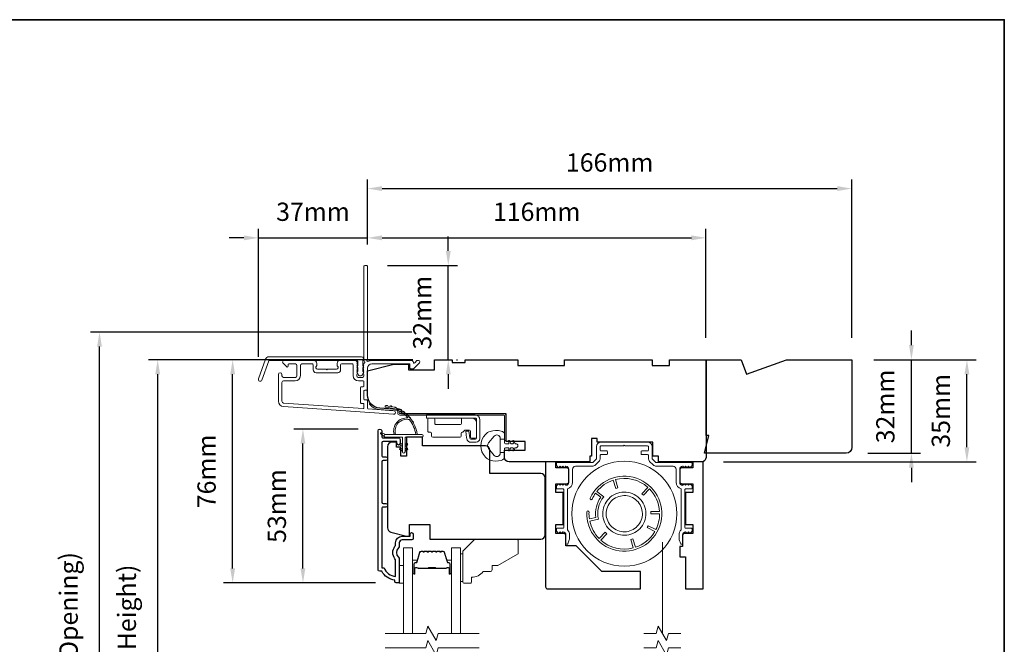
# Model space of a CAD drawing. Extents: x 3539 to 9193, y 3399 to 5942.
# Drawn here: x 4126 to 4464, y 5188 to 5402 of the extents above; entities that cross this region are included whole.
import ezdxf

# ---------------------------------------------------------------- set-up
doc = ezdxf.new("R2010")
doc.units = 0
doc.header["$LTSCALE"] = 250
doc.header["$MEASUREMENT"] = 0
doc.header["$PDMODE"] = 3
doc.header["$PDSIZE"] = -2
doc.linetypes.add('HIDDEN2', pattern=[0.1875, 0.125, -0.0625])
doc.layers.get('DEFPOINTS').update_dxf_attribs({"color": 2, "linetype": 'CONTINUOUS'})
doc.layers.add('3', color=3, linetype='CONTINUOUS')
doc.layers.add('Parts', color=7, linetype='CONTINUOUS')
for name, color, linetype, lineweight in [('6', 6, 'CONTINUOUS', 5), ('7', 7, 'CONTINUOUS', 9), ('8', 7, 'CONTINUOUS', 35), ('Aluminum', 132, 'CONTINUOUS', 15), ('Butal', 9, 'CONTINUOUS', 15), ('Dimensions', 2, 'CONTINUOUS', 15), ('Frame & Sash Cladding', 3, 'CONTINUOUS', 15), ('Glass', 1, 'CONTINUOUS', 15), ('Hinge', 5, 'CONTINUOUS', 15), ('Jamb Liner', 230, 'CONTINUOUS', 9), ('Retractable Screen Hardware', 200, 'CONTINUOUS', 15), ('Screen', 40, 'HIDDEN2', 9), ('Spacer Bar', 1, 'CONTINUOUS', 9), ('Weather-Strip', 6, 'CONTINUOUS', 9), ('Wood', 7, 'CONTINUOUS', 25)]:
    doc.layers.add(name, color=color, linetype=linetype, lineweight=lineweight)
doc.styles.add('ROMANS', font='romans')
doc.dimstyles.new('LWDEC', dxfattribs={"dimscale": 20, "dimtxt": 2.5, "dimasz": 2, "dimexe": 1.25, "dimexo": 3, "dimgap": 2, "dimtad": 1, "dimtoh": 1, "dimdec": 0, "dimzin": 11, "dimdsep": 46, "dimtxsty": 'ROMANS', "dimcen": 0, "dimdle": 1.5, "dimazin": 0, "dimtfac": 1, "dimtdec": 0, "dimtix": 1, "dimtmove": 0, "dimatfit": 3, "dimfxl": 0, "dimtzin": 0, "dimarcsym": 0})

# ---------------------------------------------------------------- blocks, each defined once
blk = doc.blocks.new('*D54')
at = {"layer": 'DEFPOINTS', "color": 0}
for p in [(4223.17, 5261.55), (4249.55, 5261.55), (4255.55, 5208.81)]:
    blk.add_point(p, dxfattribs=at)
at = {"layer": 'Dimensions', "color": 0, "lineweight": -2}
for p, q in [((4242.05, 5261.55), (4220.04, 5261.55)), ((4223.17, 5213.81), (4223.17, 5256.55)), ((4248.05, 5208.81), (4220.04, 5208.81))]:
    blk.add_line(p, q, dxfattribs=at)
at = {"layer": 'Dimensions', "color": 0}
for points in [[(4222.34, 5256.55), (4224, 5256.55), (4223.17, 5261.55)], [(4222.34, 5213.81), (4224, 5213.81), (4223.17, 5208.81)]]:
    blk.add_solid(points, dxfattribs=at)
at = {"layer": 'Dimensions', "color": 0, "insert": (4215.04, 5235.18), "char_height": 6.25, "attachment_point": 5, "rotation": 90, "style": 'ROMANS'}
blk.add_mtext('53mm', dxfattribs=at)
blk = doc.blocks.new('*D55')
at = {"layer": 'DEFPOINTS', "color": 0}
for p in [(4199.09, 5285.3), (4268.29, 5285.3), (4255.55, 5208.81)]:
    blk.add_point(p, dxfattribs=at)
at = {"layer": 'Dimensions', "color": 0, "lineweight": -2}
for p, q in [((4260.79, 5285.3), (4195.96, 5285.3)), ((4199.09, 5213.81), (4199.09, 5280.3)), ((4248.05, 5208.81), (4195.96, 5208.81))]:
    blk.add_line(p, q, dxfattribs=at)
at = {"layer": 'Dimensions', "color": 0}
for points in [[(4198.25, 5280.3), (4199.92, 5280.3), (4199.09, 5285.3)], [(4198.25, 5213.81), (4199.92, 5213.81), (4199.09, 5208.81)]]:
    blk.add_solid(points, dxfattribs=at)
at = {"layer": 'Dimensions', "color": 0, "insert": (4190.96, 5247.05), "char_height": 6.25, "attachment_point": 5, "rotation": 90, "style": 'ROMANS'}
blk.add_mtext('76mm', dxfattribs=at)
blk = doc.blocks.new('*D44')
at = {"layer": 'DEFPOINTS', "color": 0}
for p in [(4245.29, 5327.05), (4245.29, 5317.3), (4207.95, 5278.76)]:
    blk.add_point(p, dxfattribs=at)
at = {"layer": 'Dimensions', "color": 0, "lineweight": -2}
for p, q in [((4207.95, 5286.26), (4207.95, 5330.18)), ((4245.29, 5324.8), (4245.29, 5330.18)), ((4202.95, 5327.05), (4197.95, 5327.05)), ((4207.95, 5327.05), (4245.29, 5327.05)), ((4250.29, 5327.05), (4255.29, 5327.05))]:
    blk.add_line(p, q, dxfattribs=at)
at = {"layer": 'Dimensions', "color": 0}
for points in [[(4202.95, 5327.89), (4202.95, 5326.22), (4207.95, 5327.05)], [(4250.29, 5327.89), (4250.29, 5326.22), (4245.29, 5327.05)]]:
    blk.add_solid(points, dxfattribs=at)
at = {"layer": 'Dimensions', "color": 0, "insert": (4226.62, 5335.18), "char_height": 6.25, "attachment_point": 5, "style": 'ROMANS'}
blk.add_mtext('37mm', dxfattribs=at)
blk = doc.blocks.new('*D45')
at = {"layer": 'DEFPOINTS', "color": 0}
for p in [(4361.29, 5327.05), (4245.29, 5317.3), (4361.29, 5285.3)]:
    blk.add_point(p, dxfattribs=at)
at = {"layer": 'Dimensions', "color": 0, "lineweight": -2}
for p, q in [((4245.29, 5324.8), (4245.29, 5330.18)), ((4361.29, 5292.8), (4361.29, 5330.18)), ((4250.29, 5327.05), (4356.29, 5327.05))]:
    blk.add_line(p, q, dxfattribs=at)
at = {"layer": 'Dimensions', "color": 0}
for points in [[(4250.29, 5327.89), (4250.29, 5326.22), (4245.29, 5327.05)], [(4356.29, 5327.89), (4356.29, 5326.22), (4361.29, 5327.05)]]:
    blk.add_solid(points, dxfattribs=at)
at = {"layer": 'Dimensions', "color": 0, "insert": (4303.29, 5335.18), "char_height": 6.25, "attachment_point": 5, "style": 'ROMANS'}
blk.add_mtext('116mm', dxfattribs=at)
blk = doc.blocks.new('*D46')
at = {"layer": 'DEFPOINTS', "color": 0}
for p in [(4244.69, 5317.55), (4272.98, 5317.55), (4268.29, 5285.3)]:
    blk.add_point(p, dxfattribs=at)
at = {"layer": 'Dimensions', "color": 0, "lineweight": -2}
for p, q in [((4272.98, 5322.55), (4272.98, 5327.55)), ((4252.19, 5317.55), (4276.11, 5317.55)), ((4272.98, 5285.3), (4272.98, 5317.55)), ((4275.79, 5285.3), (4276.11, 5285.3)), ((4272.98, 5280.3), (4272.98, 5275.3))]:
    blk.add_line(p, q, dxfattribs=at)
at = {"layer": 'Dimensions', "color": 0}
for points in [[(4272.15, 5322.55), (4273.82, 5322.55), (4272.98, 5317.55)], [(4272.15, 5280.3), (4273.82, 5280.3), (4272.98, 5285.3)]]:
    blk.add_solid(points, dxfattribs=at)
at = {"layer": 'Dimensions', "color": 0, "insert": (4264.86, 5301.42), "char_height": 6.25, "attachment_point": 5, "rotation": 90, "style": 'ROMANS'}
blk.add_mtext('32mm', dxfattribs=at)
blk = doc.blocks.new('*D47')
at = {"layer": 'DEFPOINTS', "color": 0}
for p in [(4411.29, 5285.3), (4450.7, 5285.3), (4359.79, 5250.3)]:
    blk.add_point(p, dxfattribs=at)
at = {"layer": 'Dimensions', "color": 0, "lineweight": -2}
for p, q in [((4418.79, 5285.3), (4453.82, 5285.3)), ((4450.7, 5255.3), (4450.7, 5280.3)), ((4367.29, 5250.3), (4453.82, 5250.3))]:
    blk.add_line(p, q, dxfattribs=at)
at = {"layer": 'Dimensions', "color": 0}
for points in [[(4449.86, 5280.3), (4451.53, 5280.3), (4450.7, 5285.3)], [(4449.86, 5255.3), (4451.53, 5255.3), (4450.7, 5250.3)]]:
    blk.add_solid(points, dxfattribs=at)
at = {"layer": 'Dimensions', "color": 0, "insert": (4442.57, 5267.8), "char_height": 6.25, "attachment_point": 5, "rotation": 90, "style": 'ROMANS'}
blk.add_mtext('35mm', dxfattribs=at)
blk = doc.blocks.new('*D59')
at = {"layer": 'DEFPOINTS', "color": 0}
for p in [(4411.29, 5285.3), (4431.68, 5285.3), (4409.29, 5253.3)]:
    blk.add_point(p, dxfattribs=at)
at = {"layer": 'Dimensions', "color": 0, "lineweight": -2}
for p, q in [((4431.68, 5290.3), (4431.68, 5295.3)), ((4418.79, 5285.3), (4434.81, 5285.3)), ((4431.68, 5253.3), (4431.68, 5285.3)), ((4416.79, 5253.3), (4434.81, 5253.3)), ((4431.68, 5248.3), (4431.68, 5243.3))]:
    blk.add_line(p, q, dxfattribs=at)
at = {"layer": 'Dimensions', "color": 0}
for points in [[(4430.85, 5290.3), (4432.51, 5290.3), (4431.68, 5285.3)], [(4430.85, 5248.3), (4432.51, 5248.3), (4431.68, 5253.3)]]:
    blk.add_solid(points, dxfattribs=at)
at = {"layer": 'Dimensions', "color": 0, "insert": (4423.56, 5269.3), "char_height": 6.25, "attachment_point": 5, "rotation": 90, "style": 'ROMANS'}
blk.add_mtext('32mm', dxfattribs=at)
blk = doc.blocks.new('*D138')
at = {"layer": 'DEFPOINTS', "color": 0}
for p in [(4411.29, 5343.93), (4245.29, 5317.3), (4411.29, 5285.3)]:
    blk.add_point(p, dxfattribs=at)
at = {"layer": 'Dimensions', "color": 0, "lineweight": -2}
for p, q in [((4245.29, 5324.8), (4245.29, 5347.06)), ((4411.29, 5292.8), (4411.29, 5347.06)), ((4250.29, 5343.93), (4406.29, 5343.93))]:
    blk.add_line(p, q, dxfattribs=at)
at = {"layer": 'Dimensions', "color": 0}
for points in [[(4250.29, 5344.77), (4250.29, 5343.1), (4245.29, 5343.93)], [(4406.29, 5344.77), (4406.29, 5343.1), (4411.29, 5343.93)]]:
    blk.add_solid(points, dxfattribs=at)
at = {"layer": 'Dimensions', "color": 0, "insert": (4328.29, 5352.06), "char_height": 6.25, "attachment_point": 5, "style": 'ROMANS'}
blk.add_mtext('166mm', dxfattribs=at)
blk = doc.blocks.new('*D204')
at = {"layer": 'DEFPOINTS', "color": 0}
for p in [(4173.4, 5285.3), (4268.29, 5285.3), (4268.29, 5067.79)]:
    blk.add_point(p, dxfattribs=at)
at = {"layer": 'Dimensions', "color": 0, "lineweight": -2}
for p, q in [((4260.79, 5285.3), (4170.27, 5285.3)), ((4173.4, 5072.79), (4173.4, 5280.3)), ((4260.79, 5067.79), (4170.27, 5067.79))]:
    blk.add_line(p, q, dxfattribs=at)
at = {"layer": 'Dimensions', "color": 0}
for points in [[(4172.56, 5280.3), (4174.23, 5280.3), (4173.4, 5285.3)], [(4172.56, 5072.79), (4174.23, 5072.79), (4173.4, 5067.79)]]:
    blk.add_solid(points, dxfattribs=at)
at = {"layer": 'Dimensions', "color": 0, "insert": (4163.63, 5176.54), "char_height": 6.25, "attachment_point": 5, "rotation": 90, "style": 'ROMANS'}
blk.add_mtext('F.H. (Frame Height)', dxfattribs=at)
blk = doc.blocks.new('*D205')
at = {"layer": 'DEFPOINTS', "color": 0}
for p in [(4153.46, 5294.79), (4267.96, 5294.79), (4268.29, 5058.29)]:
    blk.add_point(p, dxfattribs=at)
at = {"layer": 'Dimensions', "color": 0, "lineweight": -2}
for p, q in [((4260.46, 5294.79), (4150.33, 5294.79)), ((4153.46, 5063.29), (4153.46, 5289.79)), ((4260.79, 5058.29), (4150.33, 5058.29))]:
    blk.add_line(p, q, dxfattribs=at)
at = {"layer": 'Dimensions', "color": 0}
for points in [[(4152.62, 5289.79), (4154.29, 5289.79), (4153.46, 5294.79)], [(4152.62, 5063.29), (4154.29, 5063.29), (4153.46, 5058.29)]]:
    blk.add_solid(points, dxfattribs=at)
at = {"layer": 'Dimensions', "color": 0, "insert": (4143.69, 5176.54), "char_height": 6.25, "attachment_point": 5, "rotation": 90, "style": 'ROMANS'}
blk.add_mtext('R.O. (Rough Opening)', dxfattribs=at)
blk = doc.blocks.new('psglzstop')
at = {"layer": '6', "lineweight": 13}
blk.add_lwpolyline([(0.79, 14.5), (0.79, 5), (0, 5), (0, 14.5)], close=True, dxfattribs=at)
at = {"layer": '7'}
blk.add_lwpolyline([(7.79, 11), (10.29, 11, -0.414214), (10.79, 10.5), (10.79, 9), (12.79, 9), (19.54, 5.1, -0.267949), (19.79, 4.67), (19.79, 0.5, -0.414214), (19.29, 0), (4.79, 0), (0.79, 4), (0.79, 14.5, -0.414214), (1.29, 15), (3.29, 15, -0.414214), (3.79, 14.5), (3.79, 13, -0.236068)], format="xyb", close=True, dxfattribs=at)

msp = doc.modelspace()

# ---------------------------------------------------------------- linework, layer by layer
at = {"layer": '3'}
msp.add_lwpolyline([(4251.57147, 5234.77359), (4250.67148, 5234.7736, 0.414215096), (4250.17148, 5234.2736), (4250.17145, 5214.05634), (4250.95969, 5214.05634, 0.283225667), (4254.92153, 5211.03628), (4254.92153, 5216.43783, 0.165435906), (4254.71409, 5217.04763, -0.340182274), (4254.71409, 5221.41199, 0.165435906), (4254.92153, 5222.02179), (4254.92153, 5222.55632, -0.414213562), (4257.17153, 5224.80632), (4259.8715, 5224.80632), (4259.87152, 5225.50632, -1), (4260.97152, 5225.50632), (4260.9715, 5224.05632, -0.414213562), (4260.4715, 5223.55632), (4257.17153, 5223.55632, 0.414213562), (4256.17153, 5222.55632), (4256.17153, 5221.55805, -0.196124341), (4255.88618, 5220.85857, 0.407939995), (4255.88618, 5217.60105, -0.196124341), (4256.17153, 5216.90157), (4256.17153, 5209.05635, -0.414213562), (4255.92153, 5208.80635), (4255.17153, 5208.80635, -0.414213562), (4254.67153, 5209.30635), (4254.67153, 5209.80635, -0.23812491), (4250.17154, 5212.80634), (4249.47147, 5212.80634, -0.414213562), (4248.92147, 5213.35634), (4248.92154, 5260.92854, -1), (4250.17154, 5260.92854), (4250.17154, 5259.04933, 0.415215044), (4250.67153, 5258.54762), (4255.91826, 5258.5476, -0.415908562), (4256.47144, 5257.99761), (4256.47144, 5256.59761, -1), (4255.37144, 5256.59761), (4255.37144, 5257.1056, 0.414213041), (4255.17144, 5257.3056), (4250.67154, 5257.3056, 0.414213562), (4250.17154, 5256.80561), (4250.17151, 5252.50934, 0.415215837), (4250.6715, 5252.00763), (4251.5715, 5252.00763, -1), (4251.57149, 5250.76561), (4250.6715, 5250.76562, 0.414213133), (4250.17151, 5250.26562), (4250.17148, 5236.51561, 0.414212029), (4250.67148, 5236.01561), (4251.57148, 5236.01561, -1)], format="xyb", close=True, dxfattribs=at)
at = {"layer": '6'}
msp.add_lwpolyline([(4256.17153, 5208.80399), (4257.67152, 5208.80399), (4257.67152, 5214.80398), (4256.17153, 5214.80398)], close=True, dxfattribs=at)
at = {"layer": '7'}
for points in [[(4324.04259, 5257.06828), (4324.04259, 5258.31828), (4322.0426, 5258.31828), (4322.0426, 5257.06828)], [(4352.69029, 5191.5554), (4348.45353, 5191.5554), (4347.78366, 5189.05541), (4344.89692, 5194.05539), (4344.22705, 5191.5554), (4339.99029, 5191.5554)], [(4352.69029, 5186.55542), (4348.45353, 5186.55542), (4347.78366, 5184.05543), (4344.89692, 5189.05541), (4344.22705, 5186.55542), (4339.99029, 5186.55542)]]:
    msp.add_lwpolyline(points, dxfattribs=at)
at = {"layer": '7', "flags": 128}
for points in [[(4283.51931, 5191.55123), (4269.53366, 5191.55123), (4268.86379, 5189.05124), (4265.97705, 5194.05122), (4265.30718, 5191.55123), (4251.32152, 5191.55123)], [(4283.51931, 5186.55125), (4269.53366, 5186.55125), (4268.86379, 5184.05126), (4265.97705, 5189.05124), (4265.30718, 5186.55125), (4251.32152, 5186.55125)]]:
    msp.add_lwpolyline(points, dxfattribs=at)
at = {"layer": '8', "linetype": 'Continuous'}
msp.add_lwpolyline([(3797.76875, 5401.78967), (4463.51037, 5401.78967), (4463.51037, 4967.87451), (3797.76875, 4967.87451)], close=True, dxfattribs=at)
at = {"layer": 'Aluminum'}
msp.add_lwpolyline([(4313.29262, 5248.79923, -0.414213562), (4314.29261, 5247.79923), (4314.29261, 5243.29924, -0.414213562), (4313.29262, 5242.29924), (4313.28638, 5242.29924), (4312.78638, 5242.79924), (4312.28638, 5242.29924), (4311.79095, 5242.79468), (4311.29551, 5242.29924), (4310.79551, 5242.79924), (4310.18907, 5242.19279, 0.198912367), (4310.04262, 5241.83924), (4310.04262, 5241.29924, 0.414213562), (4310.29262, 5241.04924), (4312.29262, 5241.04924, -0.414213562), (4312.54262, 5240.79924), (4312.54262, 5227.79927, -0.414213562), (4312.29262, 5227.54927), (4310.29262, 5227.54927, 0.414213562), (4310.04262, 5227.29927), (4310.04262, 5226.75011, 0.198911081), (4310.18907, 5226.39656), (4310.78635, 5225.79928), (4311.28635, 5226.29927), (4311.78634, 5225.79927), (4312.28635, 5226.29927), (4312.29262, 5226.29927, -0.414213562), (4313.29262, 5225.29927), (4313.29262, 5222.39928, 0.839099631), (4313.97151, 5222.27957), (4314.45215, 5223.60014, 0.087488664), (4314.54261, 5224.11317), (4314.54261, 5225.29927, 0.213421765), (4313.79262, 5226.97632), (4313.79262, 5241.1055, 0.350001111), (4315.54261, 5243.29924), (4315.54261, 5247.79923, -0.414213562), (4316.54261, 5248.79923), (4322.30773, 5248.79923, 0.198912367), (4323.36839, 5249.23857), (4324.60325, 5250.47343, 0.198912367), (4325.04259, 5251.53409), (4325.04259, 5252.54922, -0.414213562), (4325.29259, 5252.79922), (4327.29259, 5252.79922, 0.414213562), (4327.54259, 5253.04922), (4327.54259, 5253.79922, 0.414213562), (4327.29259, 5254.04922), (4325.29259, 5254.04922, -0.414213562), (4325.04259, 5254.29922), (4325.04259, 5255.54921, -0.414213562), (4325.29259, 5255.79921), (4333.04258, 5255.79921), (4333.29258, 5256.04921), (4333.54258, 5255.79921), (4341.29256, 5255.79921, -0.414213562), (4341.54256, 5255.54921), (4341.54256, 5254.29922, -0.414213562), (4341.29256, 5254.04922), (4339.29256, 5254.04922, 0.414213562), (4339.04256, 5253.79922), (4339.04256, 5253.04922, 0.414213562), (4339.29256, 5252.79922), (4341.29256, 5252.79922, -0.414213562), (4341.54256, 5252.54922), (4341.54256, 5251.53409, 0.198912367), (4341.9819, 5250.47343), (4343.21676, 5249.23857, 0.198912367), (4344.27742, 5248.79923), (4350.04254, 5248.79923, -0.414213562), (4351.04254, 5247.79923), (4351.04254, 5243.29924, 0.350001111), (4352.79254, 5241.1055), (4352.79254, 5226.97632, 0.213421765), (4352.04254, 5225.29927), (4352.04254, 5224.11317, 0.087488664), (4352.133, 5223.60014), (4352.61365, 5222.27957, 0.839099631), (4353.29254, 5222.39928), (4353.29254, 5225.29927, -0.414213562), (4354.29253, 5226.29927), (4354.23732, 5226.36075), (4354.79881, 5225.79927), (4355.2988, 5226.29927), (4355.79881, 5225.79928), (4356.39609, 5226.39656, 0.198911081), (4356.54253, 5226.75011), (4356.54253, 5227.29927, 0.414213562), (4356.29253, 5227.54927), (4354.29253, 5227.54927, -0.414213562), (4354.04253, 5227.79927), (4354.04253, 5240.79924, -0.414213562), (4354.29253, 5241.04924), (4356.29253, 5241.04924, 0.414213562), (4356.54253, 5241.29924), (4356.54253, 5241.83924, 0.198912367), (4356.39608, 5242.19279), (4355.78964, 5242.79924), (4355.28964, 5242.29924), (4354.7942, 5242.79468), (4354.29877, 5242.29924), (4353.79877, 5242.79924), (4353.23526, 5242.23572), (4353.29254, 5242.29924, -0.414213562), (4352.29254, 5243.29924), (4352.29254, 5247.79923, -0.414213562), (4353.29254, 5248.79923), (4353.29877, 5248.79923), (4353.79877, 5248.29923), (4354.29877, 5248.79923), (4354.7942, 5248.30379), (4355.28964, 5248.79923), (4355.78964, 5248.29923), (4356.39608, 5248.90567, 0.198912367), (4356.54253, 5249.25923), (4356.54253, 5249.79923, 0.414213562), (4356.29253, 5250.04923), (4344.27742, 5250.04923, -0.198912367), (4344.10064, 5250.12245), (4342.86578, 5251.35731, -0.198912367), (4342.79256, 5251.53409), (4342.79256, 5255.54921, 0.414213562), (4341.29256, 5257.04921), (4325.29259, 5257.04921, 0.414213562), (4323.7926, 5255.54921), (4323.7926, 5251.53409, -0.198912367), (4323.71937, 5251.35731), (4322.48451, 5250.12245, -0.198912367), (4322.30773, 5250.04923), (4310.29262, 5250.04923, 0.414213562), (4310.04262, 5249.79923), (4310.04262, 5249.25923, 0.198912367), (4310.18907, 5248.90567), (4310.79551, 5248.29923), (4311.29551, 5248.79923), (4311.79095, 5248.30379), (4312.28638, 5248.79923), (4312.78638, 5248.29923), (4313.28638, 5248.79923)], format="xyb", dxfattribs=at)
at = {"layer": 'Butal'}
for points in [[(4260.77151, 5212.24132), (4260.77151, 5216.4198, -0.414213562), (4261.02151, 5216.6698), (4262.34639, 5216.6698), (4262.15979, 5216.05946, -0.329750547), (4261.80051, 5215.7936), (4261.68151, 5215.7936, 0.414213562), (4261.17151, 5215.2836), (4261.17151, 5211.99132), (4261.02151, 5211.99132, -0.414213562)], [(4274.06933, 5212.24132), (4274.06933, 5216.4198, 0.414213562), (4273.81933, 5216.6698), (4272.49445, 5216.6698), (4272.68105, 5216.05946, 0.329750547), (4273.04033, 5215.7936), (4273.15933, 5215.7936, -0.414213562), (4273.66933, 5215.2836), (4273.66933, 5211.99132), (4273.81933, 5211.99132, 0.414213562)]]:
    msp.add_lwpolyline(points, format="xyb", close=True, dxfattribs=at)
at = {"layer": 'Frame & Sash Cladding'}
for points in [[(4243.90642, 5283.78105, 0.381966017), (4243.90642, 5283.44772), (4244.09275, 5283.23939), (4243.90642, 5283.03105, 0.381966017), (4243.90642, 5282.69772), (4244.09275, 5282.48939), (4243.90642, 5282.28105, 0.381966017), (4243.90642, 5281.94772), (4244.09275, 5281.73939), (4243.90642, 5281.53106, 0.381966017), (4243.90642, 5281.19772), (4244.09275, 5280.98939), (4243.90642, 5280.78106, 0.381966017), (4243.90642, 5280.44773), (4244.09275, 5280.23939), (4244.09275, 5279.74913, -0.414213562), (4243.59276, 5279.24913), (4242.09276, 5279.24913, -0.414213562), (4241.59276, 5279.74913), (4241.59276, 5280.23939), (4241.7791, 5280.44773, 0.381966017), (4241.7791, 5280.78106), (4241.59276, 5280.98939), (4241.7791, 5281.19772, 0.381966017), (4241.7791, 5281.53106), (4241.59276, 5281.73939), (4241.7791, 5281.94772, 0.381966017), (4241.7791, 5282.28105), (4241.59276, 5282.48939), (4241.7791, 5282.69772, 0.381966017), (4241.7791, 5283.03105), (4241.59276, 5283.23939), (4241.7791, 5283.44772, 0.381966017), (4241.7791, 5283.78105), (4241.59276, 5283.98938), (4241.7791, 5284.19772, 0.381966011), (4241.7791, 5284.53105), (4241.4648, 5284.88245, 0.213421765), (4241.09212, 5285.04912), (4235.89197, 5285.04912, 0.414213562), (4234.89197, 5284.04912), (4234.89197, 5283.33651, 0.239931648), (4234.99491, 5283.13434, -0.726330026), (4234.64197, 5282.04912), (4231.64198, 5282.04912), (4231.39198, 5281.79912), (4231.14198, 5282.04912), (4228.14198, 5282.04912, -0.726330026), (4227.78904, 5283.13434, 0.239931648), (4227.89198, 5283.33651), (4227.89198, 5284.04912, 0.414213562), (4226.89199, 5285.04912), (4216.69201, 5285.04912, 0.668178638), (4216.33845, 5284.19557), (4217.66523, 5282.86879, 0.668178638), (4218.092, 5283.04557), (4218.092, 5283.59916, -0.414213562), (4218.342, 5283.84916), (4220.592, 5283.84916, -0.414213562), (4221.092, 5283.34916), (4221.092, 5279.74917, -0.414213562), (4220.592, 5279.24917), (4216.49201, 5279.24917, -0.414213562), (4215.99201, 5279.74917), (4215.99201, 5280.24916, 1), (4214.79201, 5280.24916), (4214.79201, 5271.04918, 0.393910476), (4216.46645, 5269.25357), (4254.25008, 5266.61148, 1), (4254.33378, 5267.80856), (4245.52531, 5268.42451, -0.393910476), (4245.29275, 5268.6739), (4245.29275, 5271.28037, 0.414213562), (4245.04275, 5271.53037), (4244.34195, 5271.53037, -0.414213562), (4244.09195, 5271.78037), (4244.09195, 5274.59918, -0.414213562), (4244.34195, 5274.84918), (4245.04275, 5274.84918, 0.414213562), (4245.29275, 5275.09917), (4245.29275, 5282.34916, -0.414213562), (4246.79275, 5283.84916), (4259.79192, 5283.84916), (4259.79192, 5282.44912, 0.414213562), (4260.04192, 5282.19912), (4261.04547, 5282.19912, 0.198912367), (4261.22225, 5282.27235), (4263.14547, 5284.19557, 0.668178638), (4262.79191, 5285.04912), (4262.40902, 5285.04912, 0.198912367), (4262.23225, 5284.97589), (4261.46869, 5284.21234, -0.680579769), (4261.04206, 5284.39764, 0.424236125), (4260.41243, 5285.04912), (4246.79275, 5285.04912, 0.117683396), (4245.5734, 5284.75809, -1.114225239), (4245.29275, 5285.50227), (4245.29275, 5317.29905, 0.414213562), (4245.04275, 5317.54905), (4244.34275, 5317.54905, 0.414213562), (4244.09275, 5317.29905), (4244.09275, 5284.86379, -0.561266852), (4244.29011, 5284.21003)], [(4211.56648, 5286.29912), (4243.24146, 5286.29912, -0.688500258), (4243.74146, 5284.9901), (4243.74146, 5283.27138, -0.520567051), (4243.88242, 5283.07008), (4243.74146, 5282.68281), (4243.74146, 5281.27138, -0.520567051), (4243.88242, 5281.07008), (4243.59322, 5280.27551, -0.700207538), (4242.08971, 5280.27551), (4241.80051, 5281.07008, -0.520567051), (4241.94147, 5281.27138), (4241.94147, 5282.68281), (4241.80051, 5283.07008, -0.520567051), (4241.94147, 5283.27138), (4241.94147, 5284.79912, 0.414213562), (4241.69147, 5285.04912), (4211.74153, 5285.04912, 0.315298789), (4211.50661, 5284.88462), (4209.12287, 5278.33537, -1), (4207.94826, 5278.76289), (4210.39186, 5285.47664, -0.315298789)], [(4236.09197, 5283.59916, -0.414213562), (4236.34197, 5283.84916), (4240.14276, 5283.84916, -0.414213562), (4240.39276, 5283.59916), (4240.39276, 5279.84917, 0.414213562), (4242.19276, 5278.04917), (4243.84276, 5278.04917, -0.414213562), (4244.09275, 5277.79917), (4244.09275, 5276.29917, -0.414213562), (4243.84276, 5276.04917), (4243.14195, 5276.04917, 0.414213562), (4242.89195, 5275.79917), (4242.89195, 5270.58037, 0.414213562), (4243.14195, 5270.33037), (4243.84195, 5270.33037, -0.414213562), (4244.09195, 5270.08037), (4244.09195, 5268.79283, -0.434812375), (4243.82451, 5268.54344), (4216.55015, 5270.45065, -0.393910476), (4215.99201, 5271.04918), (4215.99201, 5277.54917, -0.414213562), (4216.49201, 5278.04917), (4220.492, 5278.04917, 0.414213562), (4222.292, 5279.84917), (4222.292, 5283.34916, -0.414213562), (4222.79199, 5283.84916), (4226.44199, 5283.84916, -0.414213562), (4226.69199, 5283.59916), (4226.69199, 5281.84916, 0.414213562), (4227.69198, 5280.84916), (4235.09197, 5280.84916, 0.414213562), (4236.09197, 5281.84916)]]:
    msp.add_lwpolyline(points, format="xyb", close=True, dxfattribs=at)
at = {"layer": 'Glass', "color": 1}
for points in [[(4257.67152, 5191.55123), (4257.67152, 5220.8008), (4260.77151, 5220.8008), (4260.77151, 5191.55123)], [(4277.16931, 5191.55123), (4277.16931, 5220.8008), (4274.06933, 5220.8008), (4274.06933, 5191.55123)]]:
    msp.add_lwpolyline(points, dxfattribs=at)
at = {"layer": 'Hinge', "color": 150, "linetype": 'Continuous'}
for points in [[(4282.18499, 5266.3874, -0.414213665), (4283.75979, 5264.8126), (4283.75979, 5263.84741), (4283.75979, 5262.83141), (4283.75979, 5261.81541), (4283.75979, 5258.28482, -0.414213562), (4282.48979, 5257.01482), (4280.74679, 5257.01482, -0.372716612), (4279.31392, 5258.25524), (4279.26921, 5258.56422), (4278.93836, 5260.85021), (4280.00631, 5260.85021), (4280.33715, 5258.56422), (4280.35975, 5258.40805, 0.372716612), (4280.73682, 5258.08162), (4282.31199, 5258.08162, 0.414213562), (4282.69299, 5258.46262), (4282.69299, 5263.66961), (4282.69299, 5263.84741), (4282.69299, 5264.8126, 0.414213613), (4282.18499, 5265.3206), (4281.04199, 5265.3206), (4277.8924, 5265.3206), (4275.74158, 5265.3206), (4265.52263, 5265.3206), (4265.52263, 5266.3874), (4275.74158, 5266.3874), (4278.2226, 5266.3874), (4282.18499, 5266.3874)], [(4281.04199, 5265.3206, -0.414213562), (4282.69299, 5263.66961), (4282.69299, 5258.81822, -0.414213562), (4282.31199, 5258.43722), (4280.9912, 5258.43722, -0.414213562), (4280.6102, 5258.81822), (4280.6102, 5260.82481, 0.414213562), (4280.2292, 5261.20581), (4278.629, 5261.20581), (4278.02629, 5260.56149, -0.184347128), (4277.78213, 5260.44229, 0.388219585), (4277.4352, 5260.06281), (4277.4352, 5259.12302, -0.414213562), (4277.0542, 5258.74202), (4272.35521, 5258.74202), (4267.9325, 5258.74202), (4267.65622, 5258.74202, -0.414213562), (4267.27522, 5259.12302), (4267.27522, 5260.06281, 0.414213562), (4266.89422, 5260.44381), (4266.33542, 5260.44381, -0.41421368), (4265.95443, 5260.82481), (4265.95443, 5264.9396, -0.414213562), (4266.33542, 5265.3206), (4267.98642, 5265.3206, -0.414213562), (4268.36742, 5264.9396), (4268.36742, 5263.49181, 0.414213619), (4268.74842, 5263.11081), (4277.1304, 5263.11081, 0.414213562), (4277.5114, 5263.49181), (4277.5114, 5265.0706, -0.414213562), (4277.7614, 5265.3206), (4281.04199, 5265.3206)]]:
    msp.add_lwpolyline(points, format="xyb", dxfattribs=at)
at = {"layer": 'Jamb Liner'}
msp.add_lwpolyline([(4255.64273, 5267.56887, 0.393910476), (4255.41017, 5267.81826), (4249.44396, 5268.23546, -0.196170481), (4246.05403, 5269.90333, -1), (4246.42791, 5270.23532, 0.196170481), (4249.47884, 5268.73424), (4255.44505, 5268.31704, -0.393910476), (4256.14273, 5267.56887), (4256.14273, 5267.06826, 0.414213562), (4256.39273, 5266.81826), (4292.04266, 5266.81826, -0.414213562), (4292.79265, 5266.06826), (4292.79265, 5257.81828, -1), (4292.29266, 5257.81828), (4292.29266, 5266.06826, 0.414213562), (4292.04266, 5266.31826), (4256.39273, 5266.31826, -0.414213562), (4255.64273, 5267.06826)], format="xyb", close=True, dxfattribs=at)
at = {"layer": 'Retractable Screen Hardware'}
for points in [[(4320.45768, 5233.11773, 10.409194243), (4321.60075, 5237.87511, 1), (4322.2833, 5237.56426, -0.048193604), (4323.44702, 5239.57956), (4325.21057, 5238.17624, 0.188302689), (4323.53664, 5231.20946), (4321.32804, 5230.76054, -0.048193604), (4321.20695, 5233.08455, 1)], [(4324.69642, 5224.03618, -0.143477093), (4321.46188, 5230.02241), (4324.40195, 5230.62001, -0.228575546), (4326.24922, 5238.30822), (4323.90159, 5240.17631, -0.143477093), (4329.5027, 5244.03957), (4330.35257, 5241.16854), (4331.07172, 5241.38142), (4330.22186, 5244.25245, -0.251405489), (4341.34979, 5241.57871), (4339.28834, 5239.40718), (4339.83227, 5238.89082), (4341.89373, 5241.06234, -0.182498747), (4345.37446, 5233.25488), (4342.39775, 5233.26582), (4342.395, 5232.51582), (4345.39497, 5232.5048, -0.116588385), (4344.09434, 5227.09167), (4341.41684, 5228.44479), (4341.07856, 5227.77541), (4343.73529, 5226.43278, -0.182498747), (4337.08745, 5221.05895), (4336.23758, 5223.92998), (4335.51843, 5223.7171), (4336.3683, 5220.84607, -0.251405489), (4325.24036, 5223.51981), (4327.30182, 5225.69134), (4326.75788, 5226.2077)]]:
    msp.add_lwpolyline(points, format="xyb", close=True, dxfattribs=at)
for points in [[(4335.56827, 5225.50708), (4334.86777, 5225.31879), (4334.14994, 5225.19942), (4333.4251, 5225.1505), (4332.701, 5225.17342), (4331.97993, 5225.26769), (4331.27161, 5225.43151), (4330.58536, 5225.66337), (4329.92323, 5225.96278), (4329.29269, 5226.32548), (4328.70281, 5226.74662), (4328.1567, 5227.22485), (4327.65862, 5227.7552), (4327.21575, 5228.33009), (4326.83239, 5228.94541), (4326.50991, 5229.5975), (4326.2527, 5230.27696), (4326.06441, 5230.97647), (4325.94531, 5231.6938), (4325.89646, 5232.41926), (4325.91908, 5233.14329), (4326.01336, 5233.86372), (4326.17742, 5234.57243), (4326.4092, 5235.25929), (4326.70822, 5235.92059), (4327.07116, 5236.55117), (4327.4928, 5237.14199), (4327.97022, 5237.68739), (4328.50061, 5238.18524), (4329.07623, 5238.62869), (4329.6909, 5239.01196), (4330.34269, 5239.33412), (4331.02281, 5239.59148), (4331.72226, 5239.78008), (4332.43892, 5239.89898), (4333.16478, 5239.9477), (4333.88947, 5239.92533), (4334.60895, 5239.83119), (4335.31773, 5239.66692), (4336.00564, 5239.43491), (4336.66607, 5239.13646), (4337.2964, 5238.77345), (4337.88794, 5238.35128), (4338.43315, 5237.8744), (4338.93059, 5237.34425), (4339.37433, 5236.76807), (4339.75794, 5236.15346), (4340.07971, 5235.50229), (4340.33703, 5234.8218), (4340.52607, 5234.12168), (4340.64484, 5233.40602), (4340.69337, 5232.68009), (4340.67107, 5231.95431), (4340.57724, 5231.23578), (4340.41284, 5230.52726), (4340.18053, 5229.83855), (4339.88251, 5229.17836), (4339.51963, 5228.54853), (4339.09704, 5227.9566), (4338.62024, 5227.411), (4338.09061, 5226.91414), (4337.5141, 5226.47035), (4336.89888, 5226.08611), (4336.2487, 5225.76467), (4335.56811, 5225.5076)], [(4335.19964, 5226.64908), (4335.76744, 5226.86356), (4336.31151, 5227.13281), (4336.82861, 5227.4554), (4337.31177, 5227.82657), (4337.75438, 5228.24191), (4338.1551, 5228.70038), (4338.50973, 5229.19612), (4338.81303, 5229.72228), (4339.06312, 5230.27676), (4339.25845, 5230.85427), (4339.3962, 5231.44654), (4339.47452, 5232.04895), (4339.49363, 5232.65823), (4339.45346, 5233.26567), (4339.35376, 5233.86444), (4339.19511, 5234.45272), (4338.98007, 5235.02278), (4338.71104, 5235.56689), (4338.38862, 5236.08333), (4338.01707, 5236.56656), (4337.6015, 5237.00958), (4337.14354, 5237.40972), (4336.64754, 5237.7642), (4336.12062, 5238.06796), (4335.56695, 5238.31768), (4334.98946, 5238.51272), (4334.3964, 5238.65055), (4333.7945, 5238.72892), (4333.18556, 5238.74777), (4332.57757, 5238.70738), (4331.97876, 5238.60783), (4331.39108, 5238.44916), (4330.82081, 5238.23378), (4330.27616, 5237.9646), (4329.76045, 5237.64253), (4329.27731, 5237.27071), (4328.83364, 5236.85451), (4328.43406, 5236.39722), (4328.07987, 5235.90118), (4327.77585, 5235.37355), (4327.52618, 5234.82032), (4327.33148, 5234.24312), (4327.19373, 5233.6495), (4327.1152, 5233.04752), (4327.09653, 5232.43919), (4327.1372, 5231.83093), (4327.23675, 5231.23148), (4327.39528, 5230.64464), (4327.61094, 5230.07441), (4327.88054, 5229.52896), (4328.20214, 5229.01393), (4328.57405, 5228.5311), (4328.99084, 5228.087), (4329.44778, 5227.68753), (4329.94361, 5227.33377), (4330.47177, 5227.02969), (4331.02511, 5226.77981), (4331.60175, 5226.58546), (4332.19566, 5226.4479), (4332.79834, 5226.3692), (4333.4058, 5226.35062), (4334.01405, 5226.39156), (4334.61437, 5226.49131), (4335.19965, 5226.64905)]]:
    msp.add_lwpolyline(points, dxfattribs=at)
msp.add_circle((4333.29508, 5232.54926), 17.99996, dxfattribs=at)
at = {"layer": 'Screen'}
msp.add_line((4346.34029, 5191.5554), (4346.34029, 5229.5472), dxfattribs=at)
at = {"layer": 'Spacer Bar'}
for points in [[(4266.23888, 5219.66979, 0.226276898), (4266.14019, 5219.62271), (4266.07132, 5219.53767, -0.476975533), (4265.87393, 5219.53767), (4265.80506, 5219.62271, 0.226276898), (4265.70636, 5219.66979), (4264.79109, 5219.66979, 0.226276898), (4264.69239, 5219.62271), (4264.62352, 5219.53767, -0.476975533), (4264.42613, 5219.53767), (4264.35726, 5219.62271, 0.226276898), (4264.25856, 5219.66979), (4263.63401, 5219.66979, 0.329750547), (4263.15586, 5219.31597), (4262.15935, 5216.05653, -0.329750547), (4261.79051, 5215.7836), (4261.67151, 5215.7836, 0.414213562), (4261.17151, 5215.2836), (4261.17151, 5211.99132, 1), (4261.55251, 5211.99132), (4261.55251, 5213.85509, -0.414213562), (4261.70251, 5214.00509), (4262.21444, 5214.00509), (4262.21444, 5214.11939), (4261.73821, 5214.11939, 0.414213562), (4261.43821, 5213.81939), (4261.43821, 5211.99132, -1), (4261.28581, 5211.99132), (4261.28581, 5215.2836, -0.414213562), (4261.67151, 5215.6693), (4261.79051, 5215.6693, 0.329750547), (4262.26866, 5216.02311), (4263.26517, 5219.28255, -0.329750547), (4263.63401, 5219.55549), (4264.25856, 5219.55549, -0.226276898), (4264.26843, 5219.55078), (4264.3373, 5219.46574, 0.476975533), (4264.71235, 5219.46574), (4264.78122, 5219.55078, -0.226276898), (4264.79109, 5219.55549), (4265.70636, 5219.55549, -0.226276898), (4265.71623, 5219.55078), (4265.7851, 5219.46574, 0.476975533), (4266.16015, 5219.46574), (4266.22901, 5219.55078, -0.226276898), (4266.23888, 5219.55549), (4267.15271, 5219.5554, -0.256632871), (4267.16403, 5219.55078), (4267.23289, 5219.46574, 0.476975533), (4267.60794, 5219.46574), (4267.67681, 5219.55078, -0.226276898), (4267.68668, 5219.55549), (4268.6005, 5219.5554, -0.256632871), (4268.61183, 5219.55078), (4268.68069, 5219.46574, 0.476975533), (4269.05574, 5219.46574), (4269.12461, 5219.55078, -0.226276898), (4269.13448, 5219.55549), (4270.0483, 5219.5554, -0.256632871), (4270.05962, 5219.55078), (4270.12849, 5219.46574, 0.476975533), (4270.50354, 5219.46574), (4270.5724, 5219.55078, -0.226276898), (4270.58227, 5219.55549), (4271.20682, 5219.55549, -0.329750547), (4271.57567, 5219.28255), (4272.57218, 5216.02311, 0.329750547), (4273.05033, 5215.6693), (4273.16933, 5215.6693, -0.414213562), (4273.55503, 5215.2836), (4273.55503, 5211.99132, -1), (4273.40263, 5211.99132), (4273.40263, 5213.81939, 0.414213562), (4273.10263, 5214.11939), (4272.6264, 5214.11939), (4272.6264, 5214.00509), (4273.13833, 5214.00509, -0.414213562), (4273.28833, 5213.85509), (4273.28833, 5211.99132, 1), (4273.66933, 5211.99132), (4273.66933, 5215.2836, 0.414213562), (4273.16933, 5215.7836), (4273.05033, 5215.7836, -0.329750547), (4272.68149, 5216.05653), (4271.68497, 5219.31597, 0.329750547), (4271.20682, 5219.66979), (4270.58227, 5219.66979, 0.226276898), (4270.48358, 5219.62271), (4270.41471, 5219.53767, -0.476975533), (4270.21732, 5219.53767), (4270.14845, 5219.62271, 0.226276898), (4270.04975, 5219.66979), (4269.13448, 5219.66979, 0.226276898), (4269.03578, 5219.62271), (4268.96691, 5219.53767, -0.476975533), (4268.76952, 5219.53767), (4268.70065, 5219.62271, 0.226276898), (4268.60196, 5219.66979), (4267.68668, 5219.66979, 0.226276898), (4267.58798, 5219.62271), (4267.51912, 5219.53767, -0.476975533), (4267.32172, 5219.53767), (4267.25286, 5219.62271, 0.226276898), (4267.15416, 5219.66979)], [(4261.77126, 5213.95429), (4262.40272, 5213.95429, -0.229069831), (4262.5633, 5213.88008, 0.224481356), (4262.70071, 5213.81511), (4265.98147, 5213.81511, 0.289639526), (4266.1421, 5213.91668, -0.272735956), (4266.36646, 5214.06859), (4268.47438, 5214.06859, -0.272736089), (4268.69874, 5213.91668, 0.289639526), (4268.85937, 5213.81511), (4272.14013, 5213.81511, 0.224481356), (4272.27754, 5213.88008, -0.229069832), (4272.43812, 5213.95429), (4273.06958, 5213.95429), (4273.06958, 5214.00509), (4272.43854, 5214.00509, 0.228584965), (4272.23828, 5213.91232, -0.224481356), (4272.14013, 5213.86591), (4268.85937, 5213.86591, -0.289639526), (4268.74463, 5213.93846, 0.274141273), (4268.4759, 5214.11939), (4266.36494, 5214.11939, 0.274141273), (4266.09621, 5213.93846, -0.289639526), (4265.98147, 5213.86591), (4262.70071, 5213.86591, -0.224481356), (4262.60256, 5213.91232, 0.228584965), (4262.4023, 5214.00509), (4261.77126, 5214.00509)]]:
    msp.add_lwpolyline(points, format="xyb", close=True, dxfattribs=at)
msp.add_lwpolyline([(4265.98243, 5213.86592, -0.001885081), (4265.98147, 5213.86591), (4262.70071, 5213.86591, -0.224481356), (4262.60256, 5213.91232, 0.228584965), (4262.4023, 5214.00509), (4261.77126, 5214.00509), (4261.77126, 5213.95429), (4262.40272, 5213.95429, -0.229069831), (4262.5633, 5213.88008, 0.224481356), (4262.70071, 5213.81511), (4265.98147, 5213.81511, -0.214245157), (4266.01825, 5213.7986, 0.214245157), (4266.15114, 5213.73891), (4268.68969, 5213.73891, 0.214245157), (4268.82259, 5213.7986, -0.214245157), (4268.85937, 5213.81511), (4272.14013, 5213.81511, 0.224481356), (4272.27754, 5213.88008, -0.229069832), (4272.43812, 5213.95429), (4273.06958, 5213.95429), (4273.06958, 5214.00509), (4272.43854, 5214.00509, 0.228584965), (4272.23828, 5213.91232, -0.224481356), (4272.14013, 5213.86591), (4268.85937, 5213.86591, 0.214245157), (4268.78462, 5213.83234, -0.214245157), (4268.68969, 5213.78971), (4266.15114, 5213.78971, -0.214245157), (4266.05622, 5213.83234, 0.214245157), (4265.98147, 5213.86591)], format="xyb", dxfattribs=at)
at = {"layer": 'Weather-Strip'}
for points in [[(4259.74227, 5264.74583, 0.171884432), (4259.71438, 5264.76419, 0.583171165), (4254.93552, 5259.70033), (4254.41498, 5259.70033, -0.519556376), (4259.11963, 5265.36573, 0.678593664), (4259.16079, 5265.44904, 0.20774305), (4251.39089, 5268.99027, -0.408958169), (4251.34179, 5269.04026), (4251.34179, 5269.44032, -0.419299285), (4251.39265, 5269.49031, -0.372377705), (4262.3262, 5259.70033), (4261.82191, 5259.70033, 0.129409956)], [(4252.18469, 5269.44855, 0.017679217), (4251.39265, 5269.49031, -0.455609357)], [(4253.72758, 5269.20316, 0.017637855), (4252.95085, 5269.35426, -0.446076526)], [(4255.22174, 5268.7457, 0.017586676), (4254.47574, 5269.00258, -0.436337502)], [(4256.63819, 5268.08489, 0.017525905), (4255.9376, 5268.4418, -0.426582598)], [(4257.94939, 5267.23338, 0.01745643), (4257.30783, 5267.68252, -0.41699381)], [(4259.12982, 5266.20753, 0.017379824), (4258.55954, 5266.73927, -0.407742851)], [(4260.15643, 5265.0271, 0.017298312), (4259.66807, 5265.63023, -0.3989898)], [(4261.00914, 5263.71485, 0.017214687), (4260.6115, 5264.37692, -0.39088213)], [(4251.43179, 5259.70033), (4250.19618, 5260.291, 1), (4249.93288, 5259.75188), (4251.17341, 5258.88191, -0.732950702)], [(4287.28014, 5250.9221, -0.124214873), (4285.70188, 5251.91736, -0.399999981), (4285.70188, 5259.7192, -0.124214873), (4287.28014, 5260.71446, -0.139844637), (4291.12011, 5260.8588, -0.345454386), (4292.28238, 5259.37733), (4292.28238, 5258.10624), (4290.75708, 5258.10624), (4292.28238, 5258.10624), (4292.28238, 5256.79119, 0.414213562), (4292.53659, 5256.53697), (4293.56162, 5256.53697, 0.539650607), (4293.77268, 5256.85837), (4293.58702, 5257.28712, -1), (4293.9922, 5257.46258), (4294.333, 5256.67558, 0.298996013), (4294.54406, 5256.53697), (4295.06735, 5256.53697, 0.539650607), (4295.27841, 5256.85837), (4295.09275, 5257.28711, -1), (4295.49798, 5257.46259), (4295.83879, 5256.67558, 0.298996013), (4296.04985, 5256.53697), (4296.12995, 5256.53697, -1), (4296.12995, 5255.09959), (4296.04985, 5255.09959, 0.298996013), (4295.83879, 5254.96099), (4295.49798, 5254.17398, -1), (4295.09275, 5254.34946), (4295.27836, 5254.77808, 0.539650607), (4295.06722, 5255.09959), (4294.54412, 5255.09959, 0.298996013), (4294.33298, 5254.96094), (4293.9922, 5254.17399, -1), (4293.58702, 5254.34945), (4293.77263, 5254.77808, 0.539650607), (4293.56149, 5255.09959), (4292.53659, 5255.09959, 0.414213562), (4292.28238, 5254.84538), (4292.28238, 5253.53033), (4290.75708, 5253.53033), (4290.75708, 5258.10624), (4290.75708, 5258.38784, 0.700207539), (4288.73676, 5259.12317), (4286.78632, 5256.79873, 0.363970233), (4286.78632, 5254.83784), (4288.73676, 5252.5134, 0.700207539), (4290.75708, 5253.24873), (4290.75708, 5253.53033), (4292.28238, 5253.53033), (4292.28238, 5252.25924, -0.345454386), (4291.12011, 5250.77777, -0.139844637)], [(4258.15177, 5253.75035), (4258.15177, 5258.80034), (4263.89176, 5258.80034, 1), (4263.89176, 5259.70033), (4251.43179, 5259.70033, 1), (4251.43179, 5258.80034), (4257.25178, 5258.80034), (4257.25178, 5253.75035, 1)], [(4256.70804, 5256.60366), (4257.25178, 5256.22294), (4257.25178, 5255.60034), (4256.41552, 5256.1859, -1)], [(4258.69551, 5256.60366), (4258.15177, 5256.22294), (4258.15177, 5255.60034), (4258.98803, 5256.1859, 1)], [(4256.70804, 5254.95367), (4257.25178, 5254.57294), (4257.25178, 5253.95035), (4256.41552, 5254.5359, -1)], [(4258.69551, 5254.95367), (4258.15177, 5254.57294), (4258.15177, 5253.95035), (4258.98803, 5254.5359, 1)]]:
    msp.add_lwpolyline(points, format="xyb", close=True, dxfattribs=at)
at = {"layer": 'Wood'}
for points in [[(4292.29266, 5251.79922), (4292.29266, 5254.29922), (4299.29264, 5254.29922), (4299.29264, 5257.29921), (4294.97951, 5257.29921), (4294.97951, 5257.29921), (4292.79266, 5257.29921), (4292.79266, 5266.79919), (4256.91047, 5266.79919), (4256.91047, 5268.18607), (4249.47884, 5268.70574, -0.393910476), (4245.29275, 5273.19476), (4245.29275, 5281.54916), (4254.29273, 5283.79916), (4259.29272, 5283.79916), (4259.29272, 5281.79916), (4268.29271, 5281.79916), (4268.29271, 5285.29915), (4274.29269, 5285.29915), (4274.29269, 5284.29916), (4278.79269, 5284.29916), (4278.79269, 5285.29915), (4296.79265, 5285.29915), (4296.79265, 5283.29916), (4312.79262, 5283.29916), (4312.79262, 5285.29915), (4342.79256, 5285.29915), (4342.79256, 5283.29916), (4348.79255, 5283.29916), (4348.79255, 5285.29915), (4361.29252, 5285.29915), (4361.29252, 5251.79922, -0.414213562), (4359.79252, 5250.29922), (4345.03856, 5250.29922), (4345.03856, 5252.30238), (4343.03856, 5252.30238), (4343.03856, 5257.05237), (4324.04259, 5257.05237), (4324.04259, 5258.29921), (4322.0426, 5258.29921), (4322.0426, 5252.30238), (4321.5386, 5252.30238), (4321.5386, 5250.29922), (4293.79266, 5250.29922, -0.414213562)], [(4360.79252, 5253.29922), (4362.29252, 5259.29921), (4361.29252, 5259.29921), (4361.29252, 5285.29915), (4373.31457, 5285.29915), (4375.13442, 5280.29916), (4388.87178, 5285.29915), (4411.29242, 5285.29915), (4411.29242, 5255.29921, -0.414213562), (4409.29242, 5253.29922)], [(4338.79257, 5212.7993), (4325.54259, 5212.7993), (4316.79261, 5221.54928), (4313.29262, 5221.54928), (4313.29262, 5225.04928, 0.414213562), (4312.54262, 5225.79927), (4309.79262, 5225.79927), (4309.79262, 5228.79927), (4312.29262, 5228.79927), (4312.29262, 5239.79925), (4309.79262, 5239.79925), (4309.79262, 5242.79924), (4313.54262, 5242.79924, 0.414213562), (4314.29261, 5243.54924), (4314.29261, 5247.54923, 0.414213562), (4313.54262, 5248.29923), (4309.79262, 5248.29923), (4309.79262, 5250.29922), (4306.29263, 5250.29922), (4306.29263, 5207.54931, 0.414213562), (4307.04263, 5206.79931), (4338.79257, 5206.79931)], [(4352.29254, 5247.54923), (4352.29254, 5243.54924, 0.414213562), (4353.04254, 5242.79924), (4356.79253, 5242.79924), (4356.79253, 5239.79925), (4354.29253, 5239.79925), (4354.29253, 5228.79927), (4356.79253, 5228.79927), (4356.79253, 5225.79927), (4353.79254, 5225.79927, 0.414213562), (4353.29254, 5225.29927), (4353.29254, 5221.29928), (4352.29254, 5221.29928), (4352.29254, 5217.79929), (4354.29253, 5217.79929), (4354.29253, 5206.79931), (4360.29252, 5206.79931), (4360.29252, 5250.29922), (4356.79253, 5250.29922), (4356.79253, 5248.29923), (4353.04254, 5248.29923, 0.414213562)]]:
    msp.add_lwpolyline(points, format="xyb", close=True, dxfattribs=at)
msp.add_lwpolyline([(4256.69287, 5252.30685), (4256.69287, 5255.30686), (4255.19293, 5255.30686), (4255.19293, 5257.00686), (4253.69293, 5257.00686, 0.414213562), (4252.19294, 5255.50686), (4252.19294, 5227.69721, 0.339454259), (4253.30471, 5226.24832), (4258.69293, 5224.80455), (4259.69293, 5224.80455), (4259.69293, 5226.80455), (4259.69293, 5228.80454), (4266.68852, 5228.80454), (4266.68852, 5223.80463), (4304.69284, 5223.80511, 0.414213562), (4306.19284, 5225.30511), (4306.19284, 5244.80597, 0.414213562), (4304.69284, 5246.30597), (4287.19241, 5246.30549), (4287.19241, 5254.30695, 0.414213562), (4285.69241, 5255.80695), (4264.19292, 5255.80695), (4264.19292, 5258.80684), (4258.69286, 5258.80684), (4258.69326, 5252.30685), (4256.69326, 5252.30685), (4256.69287, 5252.30685)], format="xyb", dxfattribs=at)

# ---------------------------------------------------------------- block references
at = {"layer": 'Parts', "xscale": -1, "rotation": 180}
msp.add_blockref('psglzstop', (4277.1693, 5223.76471), dxfattribs=at)

# ---------------------------------------------------------------- dimensions: what is measured, and where the dimension line sits
at = {"layer": 'Dimensions'}
for base, p1, p2, picture, middle in [((4411.29242, 5343.93342), (4245.29275, 5317.29905), (4411.29242, 5285.29915), '*D138', (4328.29259, 5352.05842)), ((4245.29275, 5327.05182), (4207.94826, 5278.76289), (4245.29275, 5317.29905), '*D44', (4226.62051, 5335.17682)), ((4361.29252, 5327.05182), (4245.29275, 5317.29905), (4361.29252, 5285.29915), '*D45', (4303.29264, 5335.17682))]:
    dim = msp.add_linear_dim(base=base, p1=p1, p2=p2, dimstyle='LWDEC', override={"dimscale": 2.5, "dimpost": 'mm', "dimfrac": 2, "dimarcsym": 1}, dxfattribs=at)
    dim.commit()
    dim.dimension.update_dxf_attribs({"geometry": picture, "text_midpoint": middle})
for base, p1, p2, picture, middle in [((4272.98262, 5317.54905), (4268.29271, 5285.29915), (4244.69275, 5317.54905), '*D46', (4264.85762, 5301.4241)), ((4431.68041, 5285.29915), (4409.29242, 5253.29922), (4411.29242, 5285.29915), '*D59', (4423.55541, 5269.29919)), ((4199.08741, 5285.29915), (4255.54653, 5208.80635), (4268.29271, 5285.29915), '*D55', (4190.96241, 5247.05275)), ((4223.16979, 5261.55354), (4255.54653, 5208.80635), (4249.54654, 5261.55354), '*D54', (4215.04479, 5235.17994))]:
    dim = msp.add_linear_dim(base=base, p1=p1, p2=p2, angle=90, dimstyle='LWDEC', override={"dimscale": 2.5, "dimpost": 'mm', "dimfrac": 2, "dimarcsym": 1}, dxfattribs=at)
    dim.commit()
    dim.dimension.update_dxf_attribs({"geometry": picture, "text_midpoint": middle})
for base, p1, p2, text, picture, middle in [((4153.45669, 5294.79183), (4268.29271, 5058.29218), (4267.96157, 5294.79183), 'R.O. (Rough Opening)', '*D205', (4143.69478, 5176.54201)), ((4173.39515, 5285.29762), (4268.29271, 5067.79216), (4268.29271, 5285.29762), 'F.H. (Frame Height)', '*D204', (4163.63325, 5176.54489))]:
    dim = msp.add_linear_dim(base=base, p1=p1, p2=p2, angle=90, text=text, dimstyle='LWDEC', override={"dimscale": 2.5, "dimpost": 'mm', "dimfrac": 2, "dimarcsym": 1}, dxfattribs=at)
    dim.commit()
    dim.dimension.update_dxf_attribs({"geometry": picture, "text_midpoint": middle})
dim = msp.add_linear_dim(base=(4450.69807, 5285.29915), p1=(4359.79252, 5250.29922), p2=(4411.29242, 5285.29915), angle=90, dimstyle='LWDEC', override={"dimscale": 2.5, "dimpost": 'mm', "dimfrac": 2, "dimarcsym": 1}, dxfattribs=at)
dim.commit()
dim.dimension.update_dxf_attribs({"geometry": '*D47', "text_midpoint": (4450.69807, 5267.79919), "dimtype": 160})

doc.saveas('drawing.dxf')
